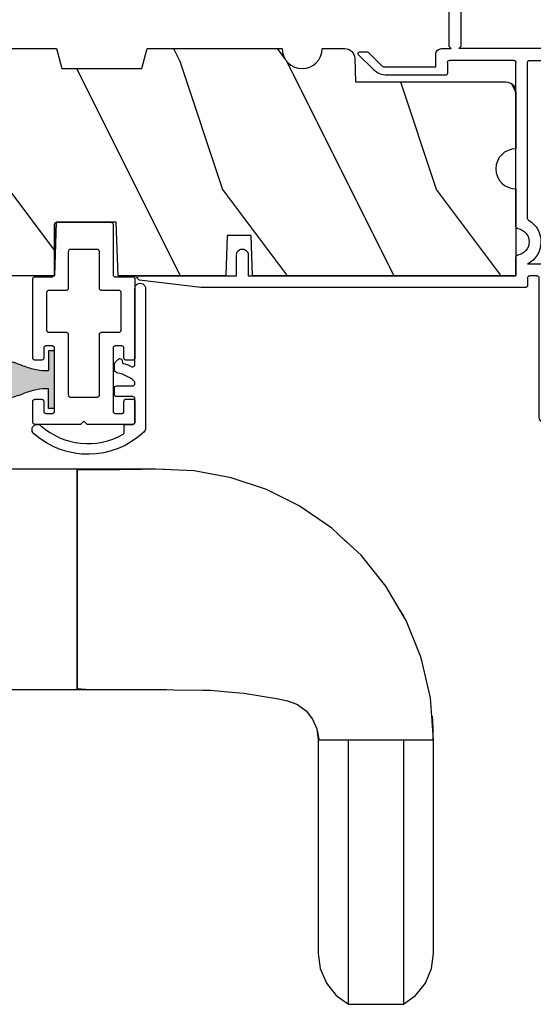
# Model space of a CAD drawing. Extents: x 0 to 102, y 0 to 44.
# Drawn here: x 75 to 77, y 34 to 38 of the extents above; entities that cross this region are included whole.
import ezdxf

# ---------------------------------------------------------------- set-up
doc = ezdxf.new("R2010")
doc.units = 0
doc.header["$LTSCALE"] = 2
doc.header["$MEASUREMENT"] = 0
doc.layers.get('0').update_dxf_attribs({"linetype": 'CONTINUOUS'})

# ---------------------------------------------------------------- blocks, each defined once
blk = doc.blocks.new('A$C38416E55')
for p, q in [((0.102, 0.9367), (0.1018, 0.9347)), ((0.1018, 0.9347), (0.1018, 0.7006)), ((0.1026, 0.9386), (0.102, 0.9367)), ((0.1035, 0.9404), (0.1026, 0.9386)), ((0.1048, 0.9419), (0.1035, 0.9404)), ((0.1063, 0.9432), (0.1048, 0.9419)), ((0.1081, 0.9441), (0.1063, 0.9432)), ((0.11, 0.9447), (0.1081, 0.9441)), ((0.112, 0.9449), (0.11, 0.9447)), ((0.3655, 0.9449), (0.112, 0.9449)), ((0.3674, 0.9447), (0.3655, 0.9449)), ((0.3694, 0.9441), (0.3674, 0.9447)), ((0.3711, 0.9432), (0.3694, 0.9441)), ((0.3727, 0.9419), (0.3711, 0.9432)), ((0.3739, 0.9404), (0.3727, 0.9419)), ((0.3749, 0.9386), (0.3739, 0.9404)), ((0.3754, 0.9367), (0.3749, 0.9386)), ((0.3756, 0.9347), (0.3754, 0.9367)), ((0.3756, 0.9347), (0.3756, 0.7004)), ((0.3756, 0.7006), (0.3756, 0.9347)), ((0.1659, 0.8075), (0.1661, 0.8094)), ((0.1659, 0.6364), (0.1659, 0.8075)), ((0.1661, 0.8094), (0.1667, 0.8113)), ((0.1667, 0.8113), (0.1676, 0.8131)), ((0.1676, 0.8131), (0.1689, 0.8147)), ((0.1689, 0.8147), (0.1705, 0.8159)), ((0.1705, 0.8159), (0.1722, 0.8169)), ((0.1722, 0.8169), (0.1741, 0.8174)), ((0.1741, 0.8174), (0.1761, 0.8176)), ((0.1761, 0.8176), (0.3013, 0.8176)), ((0.3013, 0.8176), (0.3033, 0.8174)), ((0.3033, 0.8174), (0.3052, 0.8169)), ((0.3052, 0.8169), (0.307, 0.8159)), ((0.307, 0.8159), (0.3085, 0.8147)), ((0.3085, 0.8147), (0.3098, 0.8131)), ((0.3098, 0.8131), (0.3107, 0.8113)), ((0.3107, 0.8113), (0.3113, 0.8094)), ((0.3113, 0.8094), (0.3115, 0.8075)), ((0.3115, 0.8075), (0.3115, 0.6364)), ((0.0955, 0.6912), (0.0936, 0.6906)), ((0.0973, 0.6921), (0.0955, 0.6912)), ((0.0988, 0.6934), (0.0973, 0.6921)), ((0.1001, 0.6949), (0.0988, 0.6934)), ((0.101, 0.6967), (0.1001, 0.6949)), ((0.1016, 0.6986), (0.101, 0.6967)), ((0.1018, 0.7006), (0.1016, 0.6986)), ((0.0002, 0.6822), (0, 0.6802)), ((0, 0.6802), (0, 0.3105)), ((0.0008, 0.6841), (0.0002, 0.6822)), ((0.0017, 0.6859), (0.0008, 0.6841)), ((0.003, 0.6874), (0.0017, 0.6859)), ((0.0045, 0.6887), (0.003, 0.6874)), ((0.0063, 0.6896), (0.0045, 0.6887)), ((0.0082, 0.6902), (0.0063, 0.6896)), ((0.0102, 0.6904), (0.0082, 0.6902)), ((0.0916, 0.6904), (0.0102, 0.6904)), ((0.0936, 0.6906), (0.0916, 0.6904)), ((0.4673, 0.6904), (0.3856, 0.6904)), ((0.4692, 0.6902), (0.4673, 0.6904)), ((0.4712, 0.6896), (0.4692, 0.6902)), ((0.4729, 0.6887), (0.4712, 0.6896)), ((0.4745, 0.6874), (0.4729, 0.6887)), ((0.4757, 0.6859), (0.4745, 0.6874)), ((0.4767, 0.6841), (0.4757, 0.6859)), ((0.4772, 0.6822), (0.4767, 0.6841)), ((0.4774, 0.6802), (0.4772, 0.6822)), ((0.4774, 0.3105), (0.4774, 0.6802)), ((0.0641, 0.6161), (0.0643, 0.6181)), ((0.0641, 0.4408), (0.0641, 0.6161)), ((0.0643, 0.6181), (0.0649, 0.62)), ((0.0649, 0.62), (0.0658, 0.6217)), ((0.0658, 0.6217), (0.0671, 0.6233)), ((0.0671, 0.6233), (0.0687, 0.6245)), ((0.0687, 0.6245), (0.0704, 0.6255)), ((0.0704, 0.6255), (0.0723, 0.6261)), ((0.0723, 0.6261), (0.0743, 0.6262)), ((0.0743, 0.6262), (0.1558, 0.6262)), ((0.1558, 0.6262), (0.1577, 0.6264)), ((0.1577, 0.6264), (0.1596, 0.627)), ((0.1596, 0.627), (0.1614, 0.628)), ((0.1614, 0.628), (0.163, 0.6292)), ((0.163, 0.6292), (0.1642, 0.6308)), ((0.1642, 0.6308), (0.1652, 0.6325)), ((0.1652, 0.6325), (0.1657, 0.6344)), ((0.1657, 0.6344), (0.1659, 0.6364)), ((0.3115, 0.6364), (0.3117, 0.6344)), ((0.3117, 0.6344), (0.3123, 0.6325)), ((0.3123, 0.6325), (0.3132, 0.6308)), ((0.3132, 0.6308), (0.3145, 0.6292)), ((0.3145, 0.6292), (0.316, 0.628)), ((0.316, 0.628), (0.3178, 0.627)), ((0.3178, 0.627), (0.3197, 0.6264)), ((0.3197, 0.6264), (0.3217, 0.6262)), ((0.3217, 0.6262), (0.4031, 0.6262)), ((0.4031, 0.6262), (0.4051, 0.6261)), ((0.4051, 0.6261), (0.407, 0.6255)), ((0.407, 0.6255), (0.4088, 0.6245)), ((0.4088, 0.6245), (0.4103, 0.6233)), ((0.4103, 0.6233), (0.4116, 0.6217)), ((0.4116, 0.6217), (0.4125, 0.62)), ((0.4125, 0.62), (0.4131, 0.6181)), ((0.4131, 0.6181), (0.4133, 0.6161)), ((0.4133, 0.6161), (0.4133, 0.4408)), ((0.0643, 0.4388), (0.0641, 0.4408)), ((0.0649, 0.4369), (0.0643, 0.4388)), ((0.0658, 0.4351), (0.0649, 0.4369)), ((0.0671, 0.4336), (0.0658, 0.4351)), ((0.0687, 0.4323), (0.0671, 0.4336)), ((0.0704, 0.4314), (0.0687, 0.4323)), ((0.0723, 0.4308), (0.0704, 0.4314)), ((0.0743, 0.4306), (0.0723, 0.4308)), ((0.1558, 0.4306), (0.0743, 0.4306)), ((0.1577, 0.4304), (0.1558, 0.4306)), ((0.1596, 0.4298), (0.1577, 0.4304)), ((0.1614, 0.4289), (0.1596, 0.4298)), ((0.163, 0.4276), (0.1614, 0.4289)), ((0.1642, 0.4261), (0.163, 0.4276)), ((0.1652, 0.4243), (0.1642, 0.4261)), ((0.1657, 0.4224), (0.1652, 0.4243)), ((0.1659, 0.4204), (0.1657, 0.4224)), ((0.1659, 0.1374), (0.1659, 0.4204)), ((0.3117, 0.4224), (0.3115, 0.4204)), ((0.3115, 0.4204), (0.3115, 0.1374)), ((0.3123, 0.4243), (0.3117, 0.4224)), ((0.3132, 0.4261), (0.3123, 0.4243)), ((0.3145, 0.4276), (0.3132, 0.4261)), ((0.316, 0.4289), (0.3145, 0.4276)), ((0.3178, 0.4298), (0.316, 0.4289)), ((0.3197, 0.4304), (0.3178, 0.4298)), ((0.3217, 0.4306), (0.3197, 0.4304)), ((0.4031, 0.4306), (0.3217, 0.4306)), ((0.4051, 0.4308), (0.4031, 0.4306)), ((0.407, 0.4314), (0.4051, 0.4308)), ((0.4088, 0.4323), (0.407, 0.4314)), ((0.4103, 0.4336), (0.4088, 0.4323)), ((0.4116, 0.4351), (0.4103, 0.4336)), ((0.4125, 0.4369), (0.4116, 0.4351)), ((0.4131, 0.4388), (0.4125, 0.4369)), ((0.4133, 0.4408), (0.4131, 0.4388)), ((0.0509, 0.3563), (0.0511, 0.3583)), ((0.0509, 0.3105), (0.0509, 0.3563)), ((0.0511, 0.3583), (0.0517, 0.3602)), ((0.0517, 0.3602), (0.0526, 0.362)), ((0.0526, 0.362), (0.0539, 0.3635)), ((0.0539, 0.3635), (0.0554, 0.3648)), ((0.0554, 0.3648), (0.0572, 0.3657)), ((0.0572, 0.3657), (0.0591, 0.3663)), ((0.0591, 0.3663), (0.0611, 0.3665)), ((0.0611, 0.3665), (0.0916, 0.3665)), ((0.0916, 0.3665), (0.0936, 0.3663)), ((0.0936, 0.3663), (0.0955, 0.3657)), ((0.0955, 0.3657), (0.0973, 0.3648)), ((0.0973, 0.3648), (0.0988, 0.3635)), ((0.0988, 0.3635), (0.1001, 0.362)), ((0.1001, 0.362), (0.101, 0.3602)), ((0.101, 0.3602), (0.1016, 0.3583)), ((0.1016, 0.3583), (0.1018, 0.3563)), ((0.1018, 0.3563), (0.1018, 0.0611)), ((0.3756, 0.3563), (0.3758, 0.3583)), ((0.3756, 0.0611), (0.3756, 0.3563)), ((0.3758, 0.3583), (0.3764, 0.3602)), ((0.3764, 0.3602), (0.3774, 0.362)), ((0.3774, 0.362), (0.3786, 0.3635)), ((0.3786, 0.3635), (0.3802, 0.3648)), ((0.3802, 0.3648), (0.3819, 0.3657)), ((0.3819, 0.3657), (0.3838, 0.3663)), ((0.3838, 0.3663), (0.3858, 0.3665)), ((0.3858, 0.3665), (0.4164, 0.3665)), ((0.4164, 0.3665), (0.4183, 0.3663)), ((0.4183, 0.3663), (0.4203, 0.3657)), ((0.4203, 0.3657), (0.422, 0.3648)), ((0.422, 0.3648), (0.4236, 0.3635)), ((0.4236, 0.3635), (0.4248, 0.362)), ((0.4248, 0.362), (0.4258, 0.3602)), ((0.4258, 0.3602), (0.4263, 0.3583)), ((0.4263, 0.3583), (0.4265, 0.3563)), ((0.4265, 0.3563), (0.4265, 0.3105)), ((0, 0.3105), (0.0002, 0.3085)), ((0.0002, 0.3085), (0.0008, 0.3066)), ((0.0008, 0.3066), (0.0017, 0.3048)), ((0.0017, 0.3048), (0.003, 0.3033)), ((0.003, 0.3033), (0.0045, 0.302)), ((0.0045, 0.302), (0.0063, 0.3011)), ((0.0063, 0.3011), (0.0082, 0.3005)), ((0.0082, 0.3005), (0.0102, 0.3003)), ((0.0102, 0.3003), (0.0407, 0.3003)), ((0.0407, 0.3003), (0.0427, 0.3005)), ((0.0427, 0.3005), (0.0446, 0.3011)), ((0.0446, 0.3011), (0.0464, 0.302)), ((0.0464, 0.302), (0.0479, 0.3033)), ((0.0479, 0.3033), (0.0492, 0.3048)), ((0.0492, 0.3048), (0.0501, 0.3066)), ((0.0501, 0.3066), (0.0507, 0.3085)), ((0.0507, 0.3085), (0.0509, 0.3105)), ((0.4265, 0.3105), (0.4267, 0.3085)), ((0.4267, 0.3085), (0.4273, 0.3066)), ((0.4273, 0.3066), (0.4283, 0.3048)), ((0.4283, 0.3048), (0.4295, 0.3033)), ((0.4295, 0.3033), (0.4311, 0.302)), ((0.4311, 0.302), (0.4328, 0.3011)), ((0.4328, 0.3011), (0.4347, 0.3005)), ((0.4347, 0.3005), (0.4367, 0.3003)), ((0.4367, 0.3003), (0.4673, 0.3003)), ((0.4673, 0.3003), (0.4692, 0.3005)), ((0.4692, 0.3005), (0.4712, 0.3011)), ((0.4712, 0.3011), (0.4729, 0.302)), ((0.4729, 0.302), (0.4745, 0.3033)), ((0.4745, 0.3033), (0.4757, 0.3048)), ((0.4757, 0.3048), (0.4767, 0.3066)), ((0.4767, 0.3066), (0.4772, 0.3085)), ((0.4772, 0.3085), (0.4774, 0.3105)), ((0.0002, 0.1089), (0, 0.1069)), ((0, 0.1069), (0, 0.0102)), ((0.0008, 0.1108), (0.0002, 0.1089)), ((0.0017, 0.1125), (0.0008, 0.1108)), ((0.003, 0.1141), (0.0017, 0.1125)), ((0.0045, 0.1154), (0.003, 0.1141)), ((0.0045, 0.1154), (0.0464, 0.1154)), ((0.0479, 0.1141), (0.0464, 0.1154)), ((0.0492, 0.1125), (0.0479, 0.1141)), ((0.0501, 0.1108), (0.0492, 0.1125)), ((0.0507, 0.1089), (0.0501, 0.1108)), ((0.0509, 0.1069), (0.0507, 0.1089)), ((0.0509, 0.0611), (0.0509, 0.1069)), ((0.1661, 0.1354), (0.1659, 0.1374)), ((0.1667, 0.1335), (0.1661, 0.1354)), ((0.1676, 0.1318), (0.1667, 0.1335)), ((0.1689, 0.1302), (0.1676, 0.1318)), ((0.1705, 0.129), (0.1689, 0.1302)), ((0.1722, 0.128), (0.1705, 0.129)), ((0.1741, 0.1274), (0.1722, 0.128)), ((0.1761, 0.1273), (0.1741, 0.1274)), ((0.3013, 0.1273), (0.1761, 0.1273)), ((0.3033, 0.1274), (0.3013, 0.1273)), ((0.3052, 0.128), (0.3033, 0.1274)), ((0.307, 0.129), (0.3052, 0.128)), ((0.3085, 0.1302), (0.307, 0.129)), ((0.3098, 0.1318), (0.3085, 0.1302)), ((0.3107, 0.1335), (0.3098, 0.1318)), ((0.3113, 0.1354), (0.3107, 0.1335)), ((0.3115, 0.1374), (0.3113, 0.1354)), ((0.4267, 0.1089), (0.4265, 0.1069)), ((0.4265, 0.1069), (0.4265, 0.0611)), ((0.4273, 0.1108), (0.4267, 0.1089)), ((0.4283, 0.1125), (0.4273, 0.1108)), ((0.4295, 0.1141), (0.4283, 0.1125)), ((0.4311, 0.1154), (0.4295, 0.1141)), ((0.4328, 0.1163), (0.4311, 0.1154)), ((0.4347, 0.1169), (0.4328, 0.1163)), ((0.4367, 0.1171), (0.4347, 0.1169)), ((0.4673, 0.1171), (0.4367, 0.1171)), ((0.4692, 0.1169), (0.4673, 0.1171)), ((0.4712, 0.1163), (0.4692, 0.1169)), ((0.4729, 0.1154), (0.4712, 0.1163)), ((0.4745, 0.1141), (0.4729, 0.1154)), ((0.4757, 0.1125), (0.4745, 0.1141)), ((0.4767, 0.1108), (0.4757, 0.1125)), ((0.4772, 0.1089), (0.4767, 0.1108)), ((0.4774, 0.1069), (0.4772, 0.1089)), ((0.4774, 0.0102), (0.4774, 0.1069)), ((0.0511, 0.0591), (0.0509, 0.0611)), ((0.0517, 0.0572), (0.0511, 0.0591)), ((0.0526, 0.0554), (0.0517, 0.0572)), ((0.0539, 0.0539), (0.0526, 0.0554)), ((0.0554, 0.0526), (0.0539, 0.0539)), ((0.0572, 0.0517), (0.0554, 0.0526)), ((0.0591, 0.0511), (0.0572, 0.0517)), ((0.0611, 0.0509), (0.0591, 0.0511)), ((0.0916, 0.0509), (0.0611, 0.0509)), ((0.0936, 0.0511), (0.0916, 0.0509)), ((0.0955, 0.0517), (0.0936, 0.0511)), ((0.0973, 0.0526), (0.0955, 0.0517)), ((0.0988, 0.0539), (0.0973, 0.0526)), ((0.1001, 0.0554), (0.0988, 0.0539)), ((0.101, 0.0572), (0.1001, 0.0554)), ((0.1016, 0.0591), (0.101, 0.0572)), ((0.1018, 0.0611), (0.1016, 0.0591)), ((0.3758, 0.0591), (0.3756, 0.0611)), ((0.3764, 0.0572), (0.3758, 0.0591)), ((0.3774, 0.0554), (0.3764, 0.0572)), ((0.3786, 0.0539), (0.3774, 0.0554)), ((0.3802, 0.0526), (0.3786, 0.0539)), ((0.3819, 0.0517), (0.3802, 0.0526)), ((0.3838, 0.0511), (0.3819, 0.0517)), ((0.3858, 0.0509), (0.3838, 0.0511)), ((0.4164, 0.0509), (0.3858, 0.0509)), ((0.4183, 0.0511), (0.4164, 0.0509)), ((0.4203, 0.0517), (0.4183, 0.0511)), ((0.422, 0.0526), (0.4203, 0.0517)), ((0.4236, 0.0539), (0.422, 0.0526)), ((0.4248, 0.0554), (0.4236, 0.0539)), ((0.4258, 0.0572), (0.4248, 0.0554)), ((0.4263, 0.0591), (0.4258, 0.0572)), ((0.4265, 0.0611), (0.4263, 0.0591)), ((0, 0.0102), (0.0002, 0.0082)), ((0.0002, 0.0082), (0.0008, 0.0063)), ((0.0008, 0.0063), (0.0017, 0.0045)), ((0.0017, 0.0045), (0.003, 0.003)), ((0.003, 0.003), (0.0045, 0.0017)), ((0.0045, 0.0017), (0.0063, 0.0008)), ((0.0063, 0.0008), (0.0082, 0.0002)), ((0.0082, 0.0002), (0.0102, 0)), ((0.2235, 0), (0.2387, 0.0153)), ((0.2387, 0.0153), (0.254, 0)), ((0.4673, 0), (0.4692, 0.0002)), ((0.4692, 0.0002), (0.4712, 0.0008)), ((0.4712, 0.0008), (0.4729, 0.0017)), ((0.4729, 0.0017), (0.4745, 0.003)), ((0.4745, 0.003), (0.4757, 0.0045)), ((0.4757, 0.0045), (0.4767, 0.0063)), ((0.4767, 0.0063), (0.4772, 0.0082)), ((0.4772, 0.0082), (0.4774, 0.0102)), ((0.0102, 0), (0.2235, 0)), ((0.254, 0), (0.4673, 0))]:
    blk.add_line(p, q)
blk.add_arc((0.3856, 0.7004), 0.01, 180, 270)
blk = doc.blocks.new('A$C3A86292D')
at = {"linetype": 'Continuous'}
for p, q in [((-3.093, 2.0155), (-3.0252, 2.0443)), ((-3.0252, 2.0443), (-2.9548, 2.0536)), ((-2.9548, 2.0536), (-1.9548, 2.0536)), ((-1.9548, 2.0536), (-1.8458, 2.0452)), ((-1.9548, 2.0512), (-1.8994, 2.0515)), ((-1.9548, 1.516), (-1.9548, 2.0512)), ((-1.9548, 1.9126), (-1.9548, 2.0262)), ((-1.8994, 2.0515), (-1.8441, 2.0488)), ((-1.8458, 2.0452), (-1.7589, 2.0385)), ((-1.7589, 2.0385), (-1.5724, 1.9947)), ((-3.1506, 1.9695), (-3.093, 2.0155)), ((-1.5724, 1.9947), (-1.3976, 1.9245)), ((-3.1923, 1.912), (-3.1506, 1.9695)), ((-3.1806, 1.912), (-3.1923, 1.912)), ((-3.1923, 1.6552), (-3.1923, 1.912)), ((-3.1461, 1.9121), (-3.1806, 1.912)), ((-3.0894, 1.9121), (-3.1461, 1.9121)), ((-3.0112, 1.9122), (-3.0894, 1.9121)), ((-2.9123, 1.9122), (-3.0112, 1.9122)), ((-2.7606, 1.9123), (-2.9123, 1.9122)), ((-2.579, 1.9124), (-2.7606, 1.9123)), ((-2.5291, 1.9124), (-2.579, 1.9124)), ((-2.4774, 1.9125), (-2.5291, 1.9124)), ((-2.4184, 1.9125), (-2.4774, 1.9125)), ((-2.3452, 1.9125), (-2.4184, 1.9125)), ((-2.26, 1.9125), (-2.3452, 1.9125)), ((-2.165, 1.9126), (-2.26, 1.9125)), ((-2.0625, 1.9126), (-2.165, 1.9126)), ((-1.9548, 1.9126), (-2.0625, 1.9126)), ((-1.9548, 1.6546), (-1.9548, 1.9126)), ((-1.3976, 1.9245), (-1.3773, 1.9126)), ((-1.3773, 1.9126), (-1.2369, 1.8301)), ((-1.3767, 1.914), (-1.3491, 1.8965)), ((-1.3491, 1.8965), (-1.344, 1.893)), ((-1.2369, 1.8301), (-1.0923, 1.7139)), ((-1.0923, 1.7139), (-1.0306, 1.6473)), ((-3.1506, 1.5977), (-3.1923, 1.6552)), ((-3.1923, 1.6552), (-3.1806, 1.6552)), ((-3.1806, 1.6552), (-3.1461, 1.6551)), ((-3.1461, 1.6551), (-3.0894, 1.6551)), ((-3.0894, 1.6551), (-3.0112, 1.6551)), ((-3.0112, 1.6551), (-2.9123, 1.655)), ((-2.9123, 1.655), (-2.7606, 1.6549)), ((-2.7606, 1.6549), (-2.579, 1.6548)), ((-2.579, 1.6548), (-2.5291, 1.6548)), ((-2.5291, 1.6548), (-2.4774, 1.6547)), ((-2.4774, 1.6547), (-2.4184, 1.6547)), ((-2.4184, 1.6547), (-2.3452, 1.6547)), ((-2.3452, 1.6547), (-2.26, 1.6547)), ((-2.26, 1.6547), (-2.165, 1.6546)), ((-2.165, 1.6546), (-2.0625, 1.6546)), ((-2.0625, 1.6546), (-1.9548, 1.6546)), ((-1.9548, 1.5389), (-1.9548, 1.6546)), ((-1.0306, 1.6473), (-1.0212, 1.6371)), ((-1.0212, 1.6371), (-0.9663, 1.578)), ((-3.093, 1.5517), (-3.1506, 1.5977)), ((-0.9663, 1.578), (-0.8611, 1.4248)), ((-3.0252, 1.5229), (-3.093, 1.5517)), ((-2.9548, 1.5136), (-3.0252, 1.5229)), ((-1.9548, 1.5136), (-2.9548, 1.5136)), ((-1.9354, 1.5134), (-1.9548, 1.516)), ((-1.9045, 1.5067), (-1.9548, 1.5136)), ((-1.9167, 1.5097), (-1.9354, 1.5134)), ((-1.859, 1.4872), (-1.9045, 1.5067)), ((-1.8204, 1.4569), (-1.859, 1.4872)), ((-1.7909, 1.4172), (-1.8204, 1.4569)), ((-1.7807, 1.391), (-1.7909, 1.4172)), ((-1.7726, 1.37), (-1.7807, 1.391)), ((-0.8611, 1.4248), (-0.7848, 1.271)), ((-1.7719, 1.3666), (-1.7742, 1.3742)), ((-1.7622, 1.3192), (-1.7726, 1.37)), ((-1.7621, 1.319), (-1.7622, 1.3192)), ((-1.7376, 1.165), (-1.7621, 1.319)), ((-0.7848, 1.271), (-0.7297, 1.1063)), ((-1.7294, 1.073), (-1.7376, 1.165)), ((-0.7297, 1.1063), (-0.6974, 0.9325)), ((-1.7238, 1.0096), (-1.7294, 1.073)), ((-1.7233, 0.9736), (-1.7238, 1.0096)), ((-1.721, 0.8365), (-1.7233, 0.9736)), ((-0.6974, 0.9325), (-0.6892, 0.7513)), ((-1.7205, 0.8014), (-1.721, 0.8365)), ((-1.7205, 0.5931), (-1.7205, 0.8014)), ((-0.6892, 0.7513), (-0.6892, 0.5681)), ((-2.3398, 0.597), (-2.3335, 0.603)), ((-2.3335, 0.603), (-2.3265, 0.6075)), ((-2.3265, 0.6075), (-2.3191, 0.6102)), ((-2.3115, 0.6111), (-2.3194, 0.6111)), ((-2.3191, 0.6102), (-2.3115, 0.6111)), ((-2.0753, 0.6111), (-2.3115, 0.6111)), ((-2.1036, 0.597), (-2.0973, 0.603)), ((-2.0973, 0.603), (-2.0904, 0.6075)), ((-2.0904, 0.6075), (-2.083, 0.6102)), ((-2.083, 0.6102), (-2.0753, 0.6111)), ((-2.01, 0.6111), (-2.0753, 0.6111)), ((-2.0753, 0.6111), (-2.069, 0.6105)), ((-2.069, 0.6105), (-2.0627, 0.6087)), ((-2.0627, 0.6087), (-2.0567, 0.6058)), ((-2.0567, 0.6058), (-2.051, 0.6018)), ((-2.051, 0.6018), (-2.0458, 0.5968)), ((-2.0037, 0.6105), (-2.01, 0.6111)), ((-1.9974, 0.6087), (-2.0037, 0.6105)), ((-1.9914, 0.6058), (-1.9974, 0.6087)), ((-1.9857, 0.6018), (-1.9914, 0.6058)), ((-1.9805, 0.5968), (-1.9857, 0.6018)), ((-2.441, 0.2641), (-2.3806, 0.5611)), ((-2.3553, 0.5611), (-2.3986, 0.2641)), ((-2.3806, 0.5611), (-2.3553, 0.5611)), ((-2.3553, 0.5611), (-2.3532, 0.5713)), ((-2.1192, 0.5611), (-2.3553, 0.5611)), ((-2.3532, 0.5713), (-2.3498, 0.5809)), ((-2.3498, 0.5809), (-2.3453, 0.5896)), ((-2.3453, 0.5896), (-2.3398, 0.597)), ((-2.1192, 0.5611), (-2.117, 0.5713)), ((-2.1102, 0.5661), (-2.1192, 0.5611)), ((-2.0555, 0.2641), (-2.1192, 0.5611)), ((-2.117, 0.5713), (-2.1136, 0.5809)), ((-2.1136, 0.5809), (-2.1091, 0.5896)), ((-2.0999, 0.5705), (-2.1102, 0.5661)), ((-2.1091, 0.5896), (-2.1036, 0.597)), ((-2.0887, 0.5741), (-2.0999, 0.5705)), ((-2.077, 0.5767), (-2.0887, 0.5741)), ((-2.0653, 0.5784), (-2.077, 0.5767)), ((-2.0539, 0.5789), (-2.0653, 0.5784)), ((-2.0433, 0.5783), (-2.0539, 0.5789)), ((-2.0458, 0.5968), (-2.0412, 0.5908)), ((-2.0339, 0.5766), (-2.0433, 0.5783)), ((-2.0412, 0.5908), (-2.0372, 0.5841)), ((-2.0372, 0.5841), (-2.0339, 0.5766)), ((-1.9663, 0.2611), (-2.0339, 0.5766)), ((-2.0339, 0.5766), (-1.9686, 0.5766)), ((-1.9759, 0.5908), (-1.9805, 0.5968)), ((-1.9719, 0.5841), (-1.9759, 0.5908)), ((-1.9686, 0.5766), (-1.9719, 0.5841)), ((-1.9624, 0.5783), (-1.9686, 0.5766)), ((-1.9686, 0.5766), (-1.8014, 0.2611)), ((-1.9579, 0.5789), (-1.9624, 0.5783)), ((-1.9553, 0.5784), (-1.9579, 0.5789)), ((-1.9548, 0.5779), (-1.9553, 0.5784)), ((-1.787, 0.2611), (-1.9548, 0.5779)), ((-1.7205, 0.5813), (-1.7205, 0.5931)), ((-1.7205, 0.4583), (-1.7205, 0.5813)), ((-0.6892, 0.5681), (-0.6892, 0.5401)), ((-0.6892, 0.5401), (-0.6892, 0.3849)), ((-1.7184, 0.4246), (-1.7205, 0.463)), ((-1.7184, 0.4246), (-1.7205, 0.463)), ((-1.7205, 0.3849), (-1.7205, 0.4583)), ((-1.7159, 0.3849), (-1.7184, 0.4246)), ((-1.7159, 0.3849), (-1.7184, 0.4246)), ((-1.7205, 0.3849), (-1.7205, 0.0536)), ((-0.6892, 0.3849), (-1.7205, 0.3849)), ((-1.7205, 0.3849), (-1.7205, 0.3849)), ((-1.7205, 0.3849), (-1.7205, 0.3849)), ((-1.7205, 0.3849), (-1.7205, 0.3849)), ((-0.6892, 0.3849), (-1.7159, 0.3849)), ((-0.6892, 0.0536), (-0.6892, 0.3849)), ((-1.7205, 0.2611), (-1.7205, 0.3067)), ((-2.4416, 0.1961), (-2.4416, 0.2581)), ((-2.4416, 0.2581), (-2.399, 0.2581)), ((-2.3986, 0.2641), (-2.441, 0.2641)), ((-2.399, 0.2596), (-2.3989, 0.2603)), ((-2.399, 0.2588), (-2.399, 0.2596)), ((-2.399, 0.2581), (-2.399, 0.2588)), ((-2.399, 0.1961), (-2.399, 0.2581)), ((-2.399, 0.2581), (-2.0559, 0.2581)), ((-2.3989, 0.2611), (-2.3988, 0.2618)), ((-2.3989, 0.2603), (-2.3989, 0.2611)), ((-2.3988, 0.2626), (-2.3987, 0.2633)), ((-2.3988, 0.2618), (-2.3988, 0.2626)), ((-2.3987, 0.2633), (-2.3986, 0.2641)), ((-2.3986, 0.2641), (-2.0555, 0.2641)), ((-2.0558, 0.2611), (-2.0559, 0.2603)), ((-2.0559, 0.2603), (-2.0559, 0.2596)), ((-2.0559, 0.2596), (-2.0559, 0.2588)), ((-2.0559, 0.2588), (-2.0559, 0.2581)), ((-2.0559, 0.2581), (-2.05, 0.255)), ((-2.0557, 0.2626), (-2.0558, 0.2618)), ((-2.0558, 0.2618), (-2.0558, 0.2611)), ((-2.0556, 0.2633), (-2.0557, 0.2626)), ((-2.0555, 0.2641), (-2.0556, 0.2633)), ((-2.0465, 0.2638), (-2.0555, 0.2641)), ((-2.05, 0.255), (-2.0421, 0.2459)), ((-2.0355, 0.2587), (-2.0465, 0.2638)), ((-2.0421, 0.2459), (-2.0326, 0.2311)), ((-2.0229, 0.2487), (-2.0355, 0.2587)), ((-2.0326, 0.2311), (-2.0325, 0.2313)), ((-2.0326, 0.2311), (-1.7205, 0.2311)), ((-2.0325, 0.2313), (-2.0282, 0.241)), ((-2.0282, 0.241), (-2.0229, 0.2487)), ((-2.0229, 0.2487), (-2.0205, 0.2512)), ((-2.0205, 0.2512), (-2.0087, 0.2583)), ((-2.0087, 0.2583), (-1.994, 0.2611)), ((-1.994, 0.2611), (-1.7205, 0.2611)), ((-2.399, 0.1961), (-2.4416, 0.1961)), ((-2.3986, 0.1903), (-2.399, 0.1961)), ((-1.7205, 0.1961), (-2.399, 0.1961)), ((-2.3974, 0.1846), (-2.3986, 0.1903)), ((-2.3954, 0.1794), (-2.3974, 0.1846)), ((-2.4116, 0.1661), (-2.3775, 0.1661)), ((-2.3927, 0.1749), (-2.3954, 0.1794)), ((-1.7205, 0.1661), (-2.3775, 0.1661)), ((-1.7205, -1.7154), (-1.7205, -2.0466)), ((-0.6892, -2.0466), (-0.6892, -1.7154)), ((-1.7205, -2.0466), (-1.7205, -2.1201)), ((-1.7205, -2.0466), (-0.6892, -2.0466)), ((-1.7205, -2.0466), (-1.7205, -2.0466)), ((-1.7159, -2.0466), (-1.7184, -2.0864)), ((-0.6892, -2.0466), (-1.7159, -2.0466)), ((-0.6928, -2.2485), (-0.6938, -2.0466)), ((-0.6892, -2.2019), (-0.6892, -2.0466)), ((-1.7184, -2.0864), (-1.7205, -2.1248)), ((-1.7205, -2.1201), (-1.7205, -2.2431)), ((-0.6892, -2.2299), (-0.6892, -2.2019)), ((-1.7205, -2.2431), (-1.7205, -2.2549)), ((-1.7205, -2.2549), (-1.7205, -2.4632)), ((-0.6892, -2.454), (-0.6928, -2.2485)), ((-0.6892, -2.4131), (-0.6892, -2.2299)), ((-0.6974, -2.5943), (-0.6892, -2.4131)), ((-1.7205, -2.4632), (-1.721, -2.4983)), ((-1.721, -2.4983), (-1.7233, -2.6354)), ((-0.7297, -2.7681), (-0.6974, -2.5943)), ((-1.7233, -2.6354), (-1.7238, -2.6714)), ((-1.7238, -2.6714), (-1.7294, -2.7348)), ((-1.7294, -2.7348), (-1.7376, -2.8268)), ((-0.7848, -2.9328), (-0.7297, -2.7681)), ((-1.7376, -2.8268), (-1.7621, -2.9808)), ((-0.8611, -3.0866), (-0.7848, -2.9328)), ((-1.7622, -2.981), (-1.7726, -3.0318)), ((-1.7621, -2.9808), (-1.7622, -2.981)), ((-1.7726, -3.0318), (-1.7807, -3.0528)), ((-1.7719, -3.0284), (-1.7742, -3.036)), ((-1.7909, -3.079), (-1.8204, -3.1187)), ((-1.7807, -3.0528), (-1.7909, -3.079)), ((-1.8204, -3.1187), (-1.859, -3.149)), ((-0.9663, -3.2398), (-0.8611, -3.0866)), ((-2.9548, -3.1754), (-3.0252, -3.1847)), ((-1.9548, -3.1754), (-2.9548, -3.1754)), ((-1.9045, -3.1685), (-1.9548, -3.1754)), ((-1.9354, -3.1752), (-1.9548, -3.1778)), ((-1.9167, -3.1715), (-1.9354, -3.1752)), ((-1.859, -3.149), (-1.9045, -3.1685)), ((-3.093, -3.2135), (-3.1506, -3.2595)), ((-3.0252, -3.1847), (-3.093, -3.2135)), ((-1.9548, -3.1778), (-1.9548, -3.713)), ((-1.9548, -3.2007), (-1.9548, -3.3164)), ((-3.1506, -3.2595), (-3.1923, -3.317)), ((-1.0212, -3.2989), (-0.9663, -3.2398)), ((-1.0923, -3.3757), (-1.0306, -3.3091)), ((-1.0306, -3.3091), (-1.0212, -3.2989)), ((-3.1923, -3.317), (-3.1806, -3.317)), ((-3.1923, -3.317), (-3.1923, -3.5738)), ((-3.1806, -3.317), (-3.1461, -3.3169)), ((-3.1461, -3.3169), (-3.0894, -3.3169)), ((-3.0894, -3.3169), (-3.0112, -3.3168)), ((-3.0112, -3.3168), (-2.9123, -3.3168)), ((-2.9123, -3.3168), (-2.7606, -3.3167)), ((-2.7606, -3.3167), (-2.579, -3.3166)), ((-2.579, -3.3166), (-2.5291, -3.3166)), ((-2.5291, -3.3166), (-2.4774, -3.3165)), ((-2.4774, -3.3165), (-2.4184, -3.3165)), ((-2.4184, -3.3165), (-2.3452, -3.3165)), ((-2.3452, -3.3165), (-2.26, -3.3165)), ((-2.26, -3.3165), (-2.165, -3.3164)), ((-2.165, -3.3164), (-2.0625, -3.3164)), ((-2.0625, -3.3164), (-1.9548, -3.3164)), ((-1.9548, -3.3164), (-1.9548, -3.5744)), ((-1.2369, -3.4919), (-1.0923, -3.3757)), ((-1.3773, -3.5744), (-1.2369, -3.4919)), ((-3.1806, -3.5738), (-3.1923, -3.5738)), ((-3.1923, -3.5738), (-3.1506, -3.6313)), ((-3.1461, -3.5739), (-3.1806, -3.5738)), ((-3.0894, -3.5739), (-3.1461, -3.5739)), ((-3.0112, -3.5739), (-3.0894, -3.5739)), ((-2.9123, -3.574), (-3.0112, -3.5739)), ((-2.7606, -3.5741), (-2.9123, -3.574)), ((-2.579, -3.5742), (-2.7606, -3.5741)), ((-2.5291, -3.5742), (-2.579, -3.5742)), ((-2.4774, -3.5743), (-2.5291, -3.5742)), ((-2.4184, -3.5743), (-2.4774, -3.5743)), ((-2.3452, -3.5743), (-2.4184, -3.5743)), ((-2.26, -3.5743), (-2.3452, -3.5743)), ((-2.165, -3.5744), (-2.26, -3.5743)), ((-2.0625, -3.5744), (-2.165, -3.5744)), ((-1.9548, -3.5744), (-2.0625, -3.5744)), ((-1.9548, -3.5744), (-1.9548, -3.688)), ((-1.5724, -3.6565), (-1.3976, -3.5863)), ((-1.3976, -3.5863), (-1.3773, -3.5744)), ((-1.3767, -3.5758), (-1.3491, -3.5583)), ((-1.3491, -3.5583), (-1.344, -3.5548)), ((-3.1506, -3.6313), (-3.093, -3.6773)), ((-3.093, -3.6773), (-3.0252, -3.7061)), ((-1.7589, -3.7003), (-1.5724, -3.6565)), ((-3.0252, -3.7061), (-2.9548, -3.7154)), ((-2.9548, -3.7154), (-1.9548, -3.7154)), ((-1.9548, -3.7154), (-1.8458, -3.707)), ((-1.9548, -3.713), (-1.8994, -3.7133)), ((-1.8994, -3.7133), (-1.8441, -3.7106)), ((-1.8458, -3.707), (-1.7589, -3.7003))]:
    blk.add_line(p, q, dxfattribs=at)
for centre, radius, start, end in [((-2.3194, 0.5486), 0.0625, 90, 168.5), ((-2.01, 0.5486), 0.0625, 27.9167, 90), ((-2.4116, 0.1961), 0.03, 180, 270)]:
    blk.add_arc(centre, radius, start, end, dxfattribs=at)
blk = doc.blocks.new('A$C424F6AC2')
h = blk.add_hatch(color=256)
h.dxf.hatch_style = 1
h.paths.add_polyline_path([(1.4679, 0.8189, 0.136599), (1.4495, 0.8687, 0.138688), (1.4072, 0.9008, 0.095696), (1.3709, 0.907, 0.086219), (1.3382, 0.9008, 0.138688), (1.2959, 0.8687, 0.136599), (1.2775, 0.8189, 0.074289), (1.2856, 0.7473, 0.023531), (1.3072, 0.6808, -0.032623), (1.3256, 0.6172, -0.067492), (1.3297, 0.56), (1.2377, 0.56), (1.2377, 0.532), (1.5077, 0.532), (1.5077, 0.56), (1.4157, 0.56, -0.067492), (1.4198, 0.6172, -0.032623), (1.4382, 0.6808, 0.023531), (1.4598, 0.7473, 0.074289)])
for p, q in [((1.2377, 0.532), (1.2377, 0.56)), ((1.2377, 0.56), (1.3297, 0.56)), ((1.5077, 0.56), (1.4157, 0.56)), ((1.5077, 0.532), (1.5077, 0.56)), ((1.2377, 0.532), (1.5077, 0.532))]:
    blk.add_line(p, q)
for centre, radius, start, end in [((1.3738, 0.8098), 0.0977, 111.3789, 142.9623), ((1.3723, 0.81), 0.097, 88.7073, 110.5725), ((1.3731, 0.81), 0.097, 69.4275, 91.2927), ((1.3716, 0.8098), 0.0977, 37.0377, 68.6211), ((1.3762, 0.8107), 0.099, 144.1711, 175.2847), ((1.3692, 0.8107), 0.099, 4.7153, 35.8289), ((1.5209, 0.8104), 0.2436, 178.011, 195.0055), ((1.2245, 0.8104), 0.2436, 344.9945, 1.989), ((2.0024, 0.9427), 0.743, 195.2435, 200.6355), ((0.743, 0.9427), 0.743, 339.3645, 344.7565), ((0.8293, 0.5081), 0.5081, 12.395, 19.8689), ((1.9161, 0.5081), 0.5081, 160.1311, 167.605), ((1.1167, 0.5732), 0.2134, 356.4433, 11.8878), ((1.6287, 0.5732), 0.2134, 168.1122, 183.5567)]:
    blk.add_arc(centre, radius, start, end)
blk = doc.blocks.new('A$C3C5C3C95')
for p, q in [((1.195, 3.2225), (1.195, 1.76)), ((1.25, 1.76), (1.25, 3.2225)), ((0.062, 1.75), (1.205, 1.75)), ((1.195, 1.76), (1.205, 1.75)), ((1.24, 1.75), (1.25, 1.76)), ((1.285, 1.75), (1.24, 1.75)), ((0.04, 1.728), (0.04, 1.7265)), ((0.051, 1.7075), (0.071, 1.6959)), ((0.083, 1.7029), (0.083, 1.7132)), ((0.083, 1.7132), (0.113, 1.6959)), ((0.125, 1.7029), (0.125, 1.7132)), ((0.125, 1.7132), (0.155, 1.6959)), ((0.167, 1.7029), (0.167, 1.7132)), ((0.167, 1.7132), (0.197, 1.6959)), ((0.209, 1.7029), (0.209, 1.7135)), ((0.209, 1.7135), (0.2392, 1.6961)), ((0.4375, 1.705), (0.4275, 1.695)), ((0.4475, 1.695), (0.4375, 1.705)), ((1.3125, 1.665), (1.3125, 1.7225)), ((1.6286, 1.7327), (1.5639, 1.6679)), ((1.6039, 1.6514), (1.6738, 1.7213)), ((1.6682, 1.735), (1.6342, 1.735)), ((0.2432, 1.695), (0.296, 1.695)), ((0.306, 1.685), (0.306, 1.6279)), ((0.361, 1.685), (0.361, 1.5727)), ((0.4275, 1.695), (0.371, 1.695)), ((0.8725, 1.695), (0.4475, 1.695)), ((0.8825, 0.956), (0.8825, 1.685)), ((0.9375, 0.9181), (0.9375, 1.685)), ((0.9475, 1.695), (1.2475, 1.695)), ((1.2575, 1.685), (1.2575, 1.635)), ((1.5568, 1.665), (1.3125, 1.665)), ((0.071, 1.6141), (0.0466, 1.6)), ((0.113, 1.6147), (0.083, 1.5974)), ((0.155, 1.6154), (0.125, 1.598)), ((0.197, 1.616), (0.167, 1.5987)), ((0.2392, 1.6168), (0.209, 1.5993)), ((0.296, 1.6179), (0.2432, 1.6179)), ((1.2675, 1.625), (1.5402, 1.625)), ((0.083, 1.5974), (0.083, 1.6071)), ((0.125, 1.598), (0.125, 1.6078)), ((0.167, 1.5987), (0.167, 1.6084)), ((0.209, 1.5993), (0.209, 1.6091)), ((0, 1.5392), (0, 0.7489)), ((0.055, 1.542), (0.055, 1.106)), ((0.117, 1.545), (0.058, 1.545)), ((0.12, 1.4925), (0.12, 1.542)), ((0.175, 1.535), (0.175, 1.4925)), ((0.2384, 1.545), (0.185, 1.545)), ((0.351, 1.5627), (0.2583, 1.5627)), ((0.165, 1.4825), (0.13, 1.4825)), ((0.12, 1.106), (0.12, 1.1555)), ((0.13, 1.1655), (0.165, 1.1655)), ((0.175, 1.1555), (0.175, 1.0755)), ((0.058, 1.103), (0.117, 1.103)), ((0.055, 1.038), (0.055, 0.7525)), ((0.1475, 1.048), (0.065, 1.048)), ((0.383, 0.927), (0.4175, 0.927)), ((0.4175, 0.927), (0.4375, 0.907)), ((0.4375, 0.907), (0.4575, 0.927)), ((0.4575, 0.927), (0.4868, 0.927)), ((0.32, 0.7525), (0.32, 0.864)), ((0.5398, 0.844), (0.4909, 0.844)), ((0.5498, 0.864), (0.5498, 0.854)), ((2.19, 0.785), (2.19, 0.6875)), ((2.245, 0.6875), (2.245, 0.785)), ((0.065, 0.7425), (0.31, 0.7425)), ((0.4909, 0.766), (0.5398, 0.766)), ((0.5498, 0.756), (0.5498, 0.7525)), ((0.5598, 0.7425), (0.8825, 0.7425)), ((0.9375, 0.6875), (0.9375, 0.7745)), ((0.424, 0.6875), (0.439, 0.7025)), ((0.439, 0.7025), (0.454, 0.6875)), ((0.049, 0.6875), (0.049, 0.0275)), ((0.104, 0.0275), (0.104, 0.6775)), ((0.114, 0.6875), (0.424, 0.6875)), ((0.454, 0.6875), (0.764, 0.6875)), ((0.774, 0.6775), (0.774, 0.0275)), ((0.829, 0.0275), (0.829, 0.6775)), ((0.839, 0.6875), (0.8725, 0.6875)), ((0.8825, 0.6775), (0.8825, 0.6425)), ((0.9375, 0.6875), (2.1695, 0.6875)), ((2.19, 0.6875), (0.9375, 0.6875)), ((2.6987, 0.6875), (2.245, 0.6875)), ((2.4125, 0.6325), (2.6987, 0.6676)), ((0.8925, 0.6325), (2.4125, 0.6325))]:
    blk.add_line(p, q)
for centre, radius, start, end in [((1.2225, 3.2225), 0.0275, 0.0044, 179.9956), ((0.062, 1.728), 0.022, 90.0006, 179.9926), ((1.285, 1.7225), 0.0275, 0.0011, 90.0032), ((0.062, 1.7265), 0.022, 179.9884, 240.0189), ((1.6342, 1.727), 0.00797, 89.8903, 135.0888), ((1.6682, 1.727), 0.008, 314.9951, 90.0033), ((0.075, 1.7029), 0.008, 240.0006, 359.9923), ((0.117, 1.7029), 0.008, 239.9994, 359.9947), ((0.159, 1.7029), 0.008, 240.0006, 359.9923), ((0.201, 1.7029), 0.008, 240, 359.9935), ((0.2432, 1.703), 0.00801, 240.0458, 270.0004), ((0.296, 1.685), 0.01, 0.0359, 89.9565), ((0.371, 1.685), 0.01, 90.0421, 179.9655), ((0.8725, 1.685), 0.01, 0.0345, 89.9579), ((0.9475, 1.685), 0.01, 90.0421, 179.9655), ((1.2475, 1.685), 0.01, 0.0359, 89.9565), ((1.5568, 1.675), 0.01, 270.1027, 314.8927), ((0.075, 1.6071), 0.008, 0.0077, 119.9994), ((0.117, 1.6078), 0.008, 359.9717, 120.0006), ((0.159, 1.6084), 0.008, 0.0077, 119.9994), ((0.201, 1.6091), 0.008, 0.0065, 120), ((0.2432, 1.6099), 0.00795, 89.9434, 120.1358), ((0.296, 1.6279), 0.01, 269.9976, 0.01), ((1.2675, 1.635), 0.01, 180.0155, 270.003), ((1.5402, 1.715), 0.09, 269.9919, 315.0036), ((0.063, 1.5392), 0.063, 105.068, 179.9948), ((0.351, 1.5727), 0.01, 269.9962, 0.0114), ((0.058, 1.542), 0.003, 89.9673, 180.0103), ((0.117, 1.542), 0.003, 359.9897, 90.0327), ((0.185, 1.535), 0.01, 89.997, 180.0114), ((0.2384, 1.555), 0.01, 269.9841, 353.5286), ((0.2583, 1.5527), 0.01, 89.9841, 173.5286), ((0.13, 1.4925), 0.01, 179.9886, 270.003), ((0.165, 1.4925), 0.01, 269.9953, 0.0114), ((0.13, 1.1555), 0.01, 89.997, 180.0114), ((0.165, 1.1555), 0.01, 359.9886, 90.0047), ((0.058, 1.106), 0.003, 179.9897, 270.0327), ((0.117, 1.106), 0.003, 269.9673, 0.0103), ((0.1475, 1.0755), 0.0275, 269.9968, 359.9989), ((0.065, 1.038), 0.01, 89.997, 180.0114), ((0.383, 0.864), 0.063, 89.9954, 180.0026), ((0.4868, 0.864), 0.063, 359.9974, 90.0046), ((0.9375, 0.8463), 0.1175, 120.6516, 242.0891), ((0.8725, 0.956), 0.01, 300.6417, 0.0081), ((0.9375, 0.8463), 0.0625, 97.9276, 262.0724), ((0.9275, 0.9181), 0.01, 277.9526, 359.9665), ((0.4375, 0.805), 0.0625, 42.5412, 317.5002), ((0.4909, 0.854), 0.01, 222.5514, 270.0162), ((0.5398, 0.854), 0.01, 270.0278, 359.9999), ((0.9275, 0.7745), 0.01, 359.9964, 82.071), ((2.2175, 0.785), 0.0275, 359.9995, 180.0005), ((0.063, 0.7489), 0.063, 179.9991, 257.1625), ((0.065, 0.7525), 0.01, 180.0115, 269.98), ((0.31, 0.7525), 0.01, 270.02, 359.9885), ((0.491, 0.756), 0.01, 90.0147, 137.4931), ((0.5398, 0.756), 0.01, 359.992, 90.0349), ((0.5598, 0.7525), 0.01, 180.0115, 269.98), ((0.114, 0.6775), 0.01, 89.9982, 180.0085), ((0.764, 0.6775), 0.01, 359.99, 90.0024), ((0.839, 0.6775), 0.01, 89.9962, 180.0114), ((0.8725, 0.6775), 0.01, 359.9886, 90.0038), ((2.6975, 0.6776), 0.01, 277.0014, 83.2787), ((2.7235, 0.6775), 0.01, 89.9968, 180.011), ((0.8925, 0.6425), 0.01, 180.002, 270.003), ((0.0765, 0.0275), 0.0275, 180.0043, 359.9957), ((0.8015, 0.0275), 0.0275, 180.0043, 359.9957)]:
    blk.add_arc(centre, radius, start, end)

msp = doc.modelspace()

# ---------------------------------------------------------------- hatches: boundary and pattern name
h = msp.add_hatch()
h.set_pattern_fill('WOOD2', color=256, angle=90, style=0)
h.set_pattern_definition([(306.8699, (18.85845, -121.39952), (-2.00000012, 2.99999992), [0.5, -4.5]), (296.5651, (19.15845, -120.7995), (1.0000013, -0.9999992), [1.118034, -1.118034]), (288.4349, (19.65845, -120.79952), (0.9999984, -2.00000043), [0.632456, -2.529822])])
edge = h.paths.add_edge_path()
edge.add_line((75.10806, 38.16701), (75.48306, 38.16701))
edge.add_line((75.48306, 38.16701), (75.50818, 38.26075))
edge.add_line((75.50818, 38.26075), (76.13931, 38.26075))
edge.add_arc((76.23306, 38.26076), 0.09375, 180.00105, 359.99895)
edge.add_line((76.32681, 38.26075), (76.43222, 38.26075))
edge.add_arc((76.43222, 38.21375), 0.047, 1.99999, 90, ccw=False)
edge.add_line((76.47919, 38.21539), (76.48306, 38.10456))
edge.add_line((76.48306, 38.10456), (77.18606, 38.10456))
edge.add_arc((77.18606, 38.05756), 0.047, 0, 90, ccw=False)
edge.add_line((77.23306, 38.05756), (77.23306, 37.79201))
edge.add_arc((77.23306, 37.69826), 0.09375, 90.00036, 269.99964)
edge.add_line((77.23306, 37.60451), (77.23306, 37.19826))
edge.add_line((77.23306, 37.19826), (76.00106, 37.19826))
edge.add_line((76.00106, 37.19826), (75.99451, 37.38576))
edge.add_line((75.99451, 37.38576), (75.88261, 37.38576))
edge.add_line((75.88261, 37.38576), (75.87606, 37.19826))
edge.add_line((75.87606, 37.19826), (75.37179, 37.19826))
edge.add_line((75.37179, 37.19826), (75.36306, 37.44825))
edge.add_line((75.36306, 37.44825), (75.08206, 37.44825))
edge.add_line((75.08206, 37.44825), (75.07333, 37.19826))
edge.add_line((75.07333, 37.19826), (72.78377, 37.19826))
edge.add_line((72.78377, 37.19826), (72.78377, 38.26075))
edge.add_line((72.78377, 38.26075), (74.31502, 38.26075))
edge.add_arc((74.40877, 38.26076), 0.09375, 180.00108, 359.99892)
edge.add_line((74.50252, 38.26075), (75.08294, 38.26075))
edge.add_line((75.08294, 38.26075), (75.10806, 38.16701))

# ---------------------------------------------------------------- linework, layer by layer
msp.add_lwpolyline([(74.50252, 38.26075), (75.08294, 38.26075), (75.10806, 38.16701), (75.48306, 38.16701), (75.50818, 38.26075), (76.13931, 38.26075, 0.9999816), (76.32681, 38.26075), (76.43222, 38.26075, -0.4040263), (76.47919, 38.21539), (76.48306, 38.10456), (77.18606, 38.10456, -0.4142136), (77.23306, 38.05756), (77.23306, 37.79201, 0.9999937), (77.23306, 37.60451), (77.23306, 37.19826), (76.00106, 37.19826), (75.99451, 37.38576), (75.88261, 37.38576), (75.87606, 37.19826), (75.37179, 37.19826), (75.36306, 37.44825), (75.08206, 37.44825), (75.07333, 37.19826), (72.78377, 37.19826)], format="xyb")
msp.add_lwpolyline([(75.39496, 36.45706, 0.2690567), (75.39999, 36.46574), (75.39999, 36.49337, -0.4142181), (75.40999, 36.50337), (75.43999, 36.50337, 0.4140516), (75.44999, 36.51337), (75.44999, 36.62337, 0.4142862), (75.43999, 36.63337), (75.36415, 36.63337, -0.4142181), (75.35415, 36.64337), (75.35415, 36.67337, -0.4142868), (75.36415, 36.68337), (75.43999, 36.68337, 0.4142175), (75.44999, 36.69337), (75.44999, 36.69804, 0.2125188), (75.44669, 36.70547, 0.1401646), (75.37063, 36.7427, -0.3633318), (75.35415, 36.76239), (75.35415, 36.78105, -0.198896), (75.36001, 36.79519), (75.37292, 36.8081, -0.6682121), (75.38999, 36.80103), (75.38999, 36.79741, 0.3380482), (75.39736, 36.78776, -0.0501668), (75.43549, 36.77309, 0.5588549), (75.44999, 36.78201), (75.44999, 37.13837, -1.000044), (75.49999, 37.13837), (75.49999, 36.48546, -0.2065629), (75.49215, 36.46727, -0.3886108), (74.97714, 36.45968, -1.0000063), (75.01035, 36.49706, 0.3219421)], format="xyb", close=True)

# ---------------------------------------------------------------- block references
at = {"xscale": -1}
for name, p in [('A$C3C5C3C95', (78.17069, 36.51068)), ('A$C38416E55', (75.44999, 36.50337))]:
    msp.add_blockref(name, p, dxfattribs=at)
at = {"rotation": 90.00000000000001}
for name, p in [('A$C424F6AC2', (75.6064, 35.33936)), ('A$C3A86292D', (73.13286, 36.98334))]:
    msp.add_blockref(name, p, dxfattribs=at)

doc.saveas('drawing.dxf')
